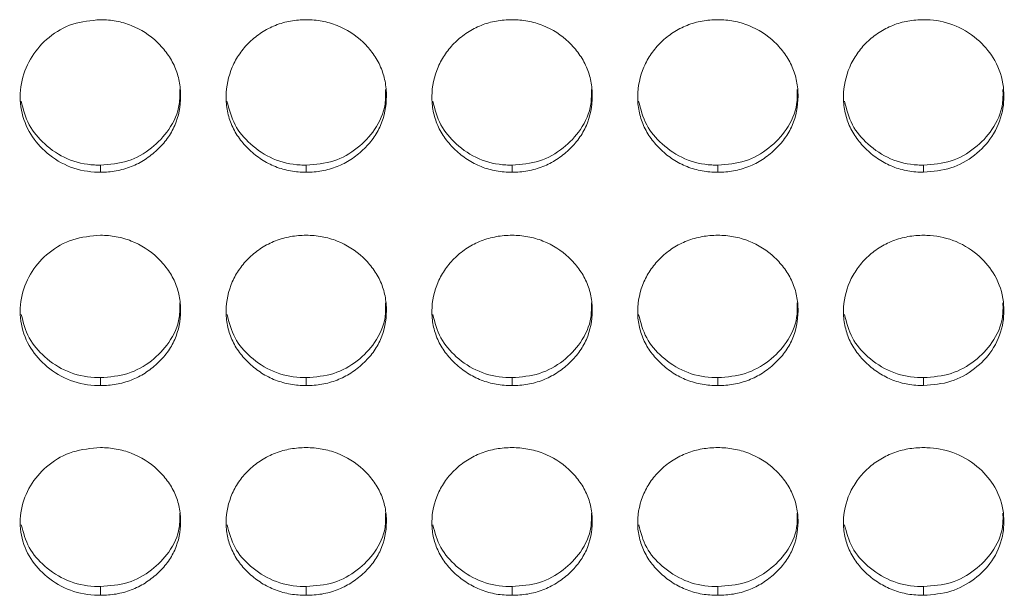
# Model space of a CAD drawing. Units: millimetres. Extents: x 3328 to 3625, y 1837 to 2053.
# Drawn here: x 3480 to 3484, y 1957 to 1959 of the extents above; entities that cross this region are included whole.
import ezdxf

# ---------------------------------------------------------------- set-up
doc = ezdxf.new("R2010")
doc.units = ezdxf.units.MM
doc.layers.add('Греерс', color=7, linetype='Continuous', lineweight=15)

# ---------------------------------------------------------------- blocks, each defined once
blk = doc.blocks.new('ЗВ-150В_спереди')
at = {"layer": 'Греерс', "color": 7, "linetype": 'Continuous', "lineweight": 15}
for p, q in [((354.25, 90.625), (354.25, 90.362)), ((361.95, 90.625), (361.95, 90.362)), ((369.65, 90.625), (369.65, 90.362)), ((377.35, 90.625), (377.35, 90.362)), ((385.05, 90.625), (385.05, 90.362)), ((354.25, 82.675), (354.25, 82.381)), ((361.95, 82.675), (361.95, 82.381)), ((369.65, 82.675), (369.65, 82.381)), ((377.35, 82.675), (377.35, 82.381)), ((385.05, 82.675), (385.05, 82.381)), ((354.25, 74.858), (354.25, 74.532)), ((361.95, 74.858), (361.95, 74.532)), ((369.65, 74.858), (369.65, 74.532)), ((377.35, 74.858), (377.35, 74.532)), ((385.05, 74.858), (385.05, 74.532))]:
    blk.add_line(p, q, dxfattribs=at)
for points, knots in [([(354.25, 96.069), (353.897, 96.038), (353.199, 95.977), (352.304, 95.453), (351.643, 94.715), (351.263, 93.803), (351.212, 92.81), (351.522, 91.875), (352.148, 91.111), (352.988, 90.548), (353.753, 90.371), (354.174, 90.364), (354.25, 90.362)], [0, 0, 0, 0, 0.11186, 0.220978, 0.325097, 0.432654, 0.544199, 0.653185, 0.755226, 0.865401, 0.975758, 1, 1, 1, 1]), ([(354.25, 90.362), (354.449, 90.362), (354.644, 90.378), (355.029, 90.446), (355.221, 90.499), (355.585, 90.643), (355.756, 90.732), (356.08, 90.942), (356.233, 91.064), (356.511, 91.327), (356.638, 91.469), (356.861, 91.778), (356.956, 91.943), (357.178, 92.456), (357.249, 92.833), (357.25, 93.392), (357.233, 93.581), (357.162, 93.948), (357.108, 94.126), (356.958, 94.47), (356.861, 94.637), (356.64, 94.947), (356.515, 95.092), (356.096, 95.494), (355.769, 95.707), (355.22, 95.925), (355.032, 95.978), (354.647, 96.05), (354.448, 96.068), (354.25, 96.069)], [0, 0, 0, 0, 0.0625, 0.0625, 0.125, 0.125, 0.1875, 0.1875, 0.25, 0.25, 0.3125, 0.3125, 0.375, 0.375, 0.5, 0.5, 0.5625, 0.5625, 0.625, 0.625, 0.6875, 0.6875, 0.75, 0.75, 0.875, 0.875, 0.9375, 0.9375, 1, 1, 1, 1]), ([(361.95, 96.069), (361.751, 96.068), (361.556, 96.052), (361.171, 95.983), (360.98, 95.93), (360.616, 95.785), (360.444, 95.696), (360.12, 95.485), (359.966, 95.363), (359.691, 95.096), (359.568, 94.951), (359.351, 94.637), (359.259, 94.469), (359.035, 93.953), (358.954, 93.577), (358.948, 93.02), (358.965, 92.832), (359.039, 92.465), (359.094, 92.287), (359.244, 91.944), (359.341, 91.777), (359.562, 91.47), (359.688, 91.327), (359.968, 91.062), (360.12, 90.943), (360.443, 90.733), (360.617, 90.642), (360.981, 90.498), (361.169, 90.445), (361.554, 90.378), (361.752, 90.362), (361.95, 90.362)], [0, 0, 0, 0, 0.0625, 0.0625, 0.125, 0.125, 0.1875, 0.1875, 0.25, 0.25, 0.3125, 0.3125, 0.375, 0.375, 0.5, 0.5, 0.5625, 0.5625, 0.625, 0.625, 0.6875, 0.6875, 0.75, 0.75, 0.8125, 0.8125, 0.875, 0.875, 0.9375, 0.9375, 1, 1, 1, 1]), ([(361.95, 90.362), (362.149, 90.362), (362.344, 90.378), (362.729, 90.446), (362.921, 90.499), (363.285, 90.643), (363.456, 90.732), (363.78, 90.942), (363.933, 91.064), (364.211, 91.327), (364.338, 91.469), (364.561, 91.778), (364.656, 91.943), (364.878, 92.456), (364.949, 92.833), (364.95, 93.392), (364.933, 93.581), (364.862, 93.948), (364.808, 94.126), (364.658, 94.47), (364.561, 94.637), (364.34, 94.947), (364.215, 95.092), (363.796, 95.494), (363.469, 95.707), (362.92, 95.925), (362.732, 95.978), (362.347, 96.05), (362.148, 96.068), (361.95, 96.069)], [0, 0, 0, 0, 0.0625, 0.0625, 0.125, 0.125, 0.1875, 0.1875, 0.25, 0.25, 0.3125, 0.3125, 0.375, 0.375, 0.5, 0.5, 0.5625, 0.5625, 0.625, 0.625, 0.6875, 0.6875, 0.75, 0.75, 0.875, 0.875, 0.9375, 0.9375, 1, 1, 1, 1]), ([(369.65, 96.069), (369.451, 96.068), (369.256, 96.052), (368.871, 95.983), (368.68, 95.93), (368.316, 95.785), (368.144, 95.696), (367.82, 95.485), (367.666, 95.363), (367.391, 95.096), (367.268, 94.951), (367.051, 94.637), (366.959, 94.469), (366.735, 93.953), (366.654, 93.577), (366.648, 93.02), (366.665, 92.832), (366.739, 92.465), (366.794, 92.287), (366.944, 91.944), (367.041, 91.777), (367.262, 91.47), (367.388, 91.327), (367.668, 91.062), (367.82, 90.943), (368.143, 90.733), (368.317, 90.642), (368.681, 90.498), (368.869, 90.445), (369.254, 90.378), (369.452, 90.362), (369.65, 90.362)], [0, 0, 0, 0, 0.0625, 0.0625, 0.125, 0.125, 0.1875, 0.1875, 0.25, 0.25, 0.3125, 0.3125, 0.375, 0.375, 0.5, 0.5, 0.5625, 0.5625, 0.625, 0.625, 0.6875, 0.6875, 0.75, 0.75, 0.8125, 0.8125, 0.875, 0.875, 0.9375, 0.9375, 1, 1, 1, 1]), ([(369.65, 90.362), (369.849, 90.362), (370.044, 90.378), (370.429, 90.446), (370.621, 90.499), (370.985, 90.643), (371.156, 90.732), (371.48, 90.942), (371.633, 91.064), (371.911, 91.327), (372.038, 91.469), (372.261, 91.778), (372.356, 91.943), (372.578, 92.456), (372.649, 92.833), (372.65, 93.392), (372.633, 93.581), (372.562, 93.948), (372.508, 94.126), (372.358, 94.47), (372.261, 94.637), (372.04, 94.947), (371.915, 95.092), (371.496, 95.494), (371.169, 95.707), (370.62, 95.925), (370.432, 95.978), (370.047, 96.05), (369.848, 96.068), (369.65, 96.069)], [0, 0, 0, 0, 0.0625, 0.0625, 0.125, 0.125, 0.1875, 0.1875, 0.25, 0.25, 0.3125, 0.3125, 0.375, 0.375, 0.5, 0.5, 0.5625, 0.5625, 0.625, 0.625, 0.6875, 0.6875, 0.75, 0.75, 0.875, 0.875, 0.9375, 0.9375, 1, 1, 1, 1]), ([(377.35, 96.069), (377.151, 96.068), (376.956, 96.052), (376.571, 95.983), (376.38, 95.93), (376.016, 95.785), (375.844, 95.696), (375.52, 95.485), (375.366, 95.363), (375.091, 95.096), (374.968, 94.951), (374.751, 94.637), (374.659, 94.469), (374.435, 93.953), (374.354, 93.577), (374.348, 93.02), (374.365, 92.832), (374.439, 92.465), (374.494, 92.287), (374.644, 91.944), (374.741, 91.777), (374.962, 91.47), (375.088, 91.327), (375.368, 91.062), (375.52, 90.943), (375.843, 90.733), (376.017, 90.642), (376.381, 90.498), (376.569, 90.445), (376.954, 90.378), (377.152, 90.362), (377.35, 90.362)], [0, 0, 0, 0, 0.0625, 0.0625, 0.125, 0.125, 0.1875, 0.1875, 0.25, 0.25, 0.3125, 0.3125, 0.375, 0.375, 0.5, 0.5, 0.5625, 0.5625, 0.625, 0.625, 0.6875, 0.6875, 0.75, 0.75, 0.8125, 0.8125, 0.875, 0.875, 0.9375, 0.9375, 1, 1, 1, 1]), ([(377.35, 90.362), (377.549, 90.362), (377.744, 90.378), (378.129, 90.446), (378.321, 90.499), (378.685, 90.643), (378.856, 90.732), (379.18, 90.942), (379.333, 91.064), (379.611, 91.327), (379.738, 91.469), (379.961, 91.778), (380.056, 91.943), (380.278, 92.456), (380.349, 92.833), (380.35, 93.392), (380.333, 93.581), (380.262, 93.948), (380.208, 94.126), (380.058, 94.47), (379.961, 94.637), (379.74, 94.947), (379.615, 95.092), (379.196, 95.494), (378.869, 95.707), (378.32, 95.925), (378.132, 95.978), (377.747, 96.05), (377.548, 96.068), (377.35, 96.069)], [0, 0, 0, 0, 0.0625, 0.0625, 0.125, 0.125, 0.1875, 0.1875, 0.25, 0.25, 0.3125, 0.3125, 0.375, 0.375, 0.5, 0.5, 0.5625, 0.5625, 0.625, 0.625, 0.6875, 0.6875, 0.75, 0.75, 0.875, 0.875, 0.9375, 0.9375, 1, 1, 1, 1]), ([(385.05, 96.069), (384.851, 96.068), (384.656, 96.052), (384.271, 95.983), (384.08, 95.93), (383.716, 95.785), (383.544, 95.696), (383.22, 95.485), (383.066, 95.363), (382.791, 95.096), (382.668, 94.951), (382.451, 94.637), (382.359, 94.469), (382.135, 93.953), (382.054, 93.577), (382.048, 93.02), (382.065, 92.832), (382.139, 92.465), (382.194, 92.287), (382.344, 91.944), (382.441, 91.777), (382.662, 91.47), (382.788, 91.327), (383.068, 91.062), (383.22, 90.943), (383.543, 90.733), (383.717, 90.642), (384.081, 90.498), (384.269, 90.445), (384.654, 90.378), (384.852, 90.362), (385.05, 90.362)], [0, 0, 0, 0, 0.0625, 0.0625, 0.125, 0.125, 0.1875, 0.1875, 0.25, 0.25, 0.3125, 0.3125, 0.375, 0.375, 0.5, 0.5, 0.5625, 0.5625, 0.625, 0.625, 0.6875, 0.6875, 0.75, 0.75, 0.8125, 0.8125, 0.875, 0.875, 0.9375, 0.9375, 1, 1, 1, 1]), ([(385.05, 90.362), (385.399, 90.391), (386.089, 90.448), (386.973, 90.963), (387.67, 91.688), (388.043, 92.595), (388.081, 93.596), (387.79, 94.527), (387.148, 95.32), (386.306, 95.874), (385.544, 96.057), (385.13, 96.067), (385.05, 96.069)], [0, 0, 0, 0, 0.110214, 0.218324, 0.321931, 0.436827, 0.537704, 0.654167, 0.755115, 0.867725, 0.974526, 1, 1, 1, 1]), ([(354.25, 90.625), (354.6, 90.654), (355.292, 90.711), (356.182, 91.228), (356.867, 91.954), (357.229, 92.75), (357.22, 93.277), (357.217, 93.462)], [0, 0, 0, 0, 0.221612, 0.438875, 0.646864, 0.876151, 1, 1, 1, 1]), ([(361.95, 90.625), (362.3, 90.654), (362.992, 90.711), (363.882, 91.228), (364.567, 91.954), (364.929, 92.75), (364.92, 93.277), (364.917, 93.462)], [0, 0, 0, 0, 0.221612, 0.438875, 0.646864, 0.876151, 1, 1, 1, 1]), ([(369.65, 90.625), (370, 90.654), (370.692, 90.711), (371.582, 91.228), (372.267, 91.954), (372.629, 92.75), (372.62, 93.277), (372.617, 93.462)], [0, 0, 0, 0, 0.221612, 0.438875, 0.646864, 0.876151, 1, 1, 1, 1]), ([(377.35, 90.625), (377.7, 90.654), (378.392, 90.711), (379.282, 91.228), (379.967, 91.954), (380.329, 92.75), (380.32, 93.277), (380.317, 93.462)], [0, 0, 0, 0, 0.221612, 0.438875, 0.646863, 0.87615, 1, 1, 1, 1]), ([(385.05, 90.625), (385.4, 90.654), (386.092, 90.711), (386.982, 91.228), (387.667, 91.954), (388.029, 92.75), (388.02, 93.277), (388.017, 93.462)], [0, 0, 0, 0, 0.221611, 0.438879, 0.646867, 0.876151, 1, 1, 1, 1]), ([(351.285, 93.026), (351.363, 92.72), (351.516, 92.117), (352.155, 91.369), (352.987, 90.81), (353.753, 90.634), (354.174, 90.627), (354.25, 90.625)], [0, 0, 0, 0, 0.232992, 0.457696, 0.701344, 0.946154, 1, 1, 1, 1]), ([(358.985, 93.026), (359.063, 92.72), (359.216, 92.117), (359.855, 91.369), (360.687, 90.81), (361.453, 90.634), (361.874, 90.627), (361.95, 90.625)], [0, 0, 0, 0, 0.232992, 0.457701, 0.701343, 0.946154, 1, 1, 1, 1]), ([(366.685, 93.026), (366.763, 92.72), (366.916, 92.117), (367.555, 91.369), (368.387, 90.81), (369.153, 90.634), (369.574, 90.627), (369.65, 90.625)], [0, 0, 0, 0, 0.232991, 0.457699, 0.701343, 0.946154, 1, 1, 1, 1]), ([(374.385, 93.026), (374.463, 92.72), (374.616, 92.117), (375.255, 91.369), (376.087, 90.81), (376.853, 90.634), (377.274, 90.627), (377.35, 90.625)], [0, 0, 0, 0, 0.232991, 0.457699, 0.701343, 0.946154, 1, 1, 1, 1]), ([(382.085, 93.026), (382.163, 92.72), (382.316, 92.117), (382.955, 91.369), (383.787, 90.81), (384.553, 90.634), (384.974, 90.627), (385.05, 90.625)], [0, 0, 0, 0, 0.232991, 0.4577, 0.701349, 0.946154, 1, 1, 1, 1]), ([(354.25, 88.002), (353.897, 87.971), (353.199, 87.912), (352.304, 87.395), (351.643, 86.668), (351.263, 85.769), (351.212, 84.79), (351.522, 83.87), (352.148, 83.117), (352.988, 82.563), (353.753, 82.389), (354.174, 82.382), (354.25, 82.381)], [0, 0, 0, 0, 0.11186, 0.220978, 0.325097, 0.432654, 0.544199, 0.653185, 0.755226, 0.865401, 0.975758, 1, 1, 1, 1]), ([(354.25, 82.381), (354.449, 82.38), (354.644, 82.396), (355.029, 82.463), (355.221, 82.515), (355.585, 82.657), (355.756, 82.745), (356.08, 82.951), (356.233, 83.071), (356.511, 83.33), (356.638, 83.47), (356.861, 83.775), (356.956, 83.937), (357.178, 84.442), (357.249, 84.813), (357.25, 85.364), (357.233, 85.551), (357.162, 85.912), (357.108, 86.087), (356.958, 86.426), (356.861, 86.591), (356.64, 86.896), (356.515, 87.039), (356.096, 87.435), (355.769, 87.645), (355.22, 87.86), (355.032, 87.913), (354.647, 87.984), (354.448, 88.001), (354.25, 88.002)], [0, 0, 0, 0, 0.0625, 0.0625, 0.125, 0.125, 0.1875, 0.1875, 0.25, 0.25, 0.3125, 0.3125, 0.375, 0.375, 0.5, 0.5, 0.5625, 0.5625, 0.625, 0.625, 0.6875, 0.6875, 0.75, 0.75, 0.875, 0.875, 0.9375, 0.9375, 1, 1, 1, 1]), ([(361.95, 88.002), (361.751, 88.001), (361.556, 87.985), (361.171, 87.918), (360.98, 87.865), (360.616, 87.722), (360.444, 87.634), (360.12, 87.426), (359.966, 87.306), (359.691, 87.043), (359.568, 86.9), (359.351, 86.59), (359.259, 86.425), (359.035, 85.916), (358.954, 85.547), (358.948, 84.998), (358.965, 84.812), (359.039, 84.451), (359.094, 84.275), (359.244, 83.937), (359.341, 83.773), (359.562, 83.471), (359.688, 83.33), (359.968, 83.07), (360.12, 82.952), (360.443, 82.746), (360.617, 82.656), (360.981, 82.514), (361.169, 82.462), (361.554, 82.396), (361.752, 82.38), (361.95, 82.381)], [0, 0, 0, 0, 0.0625, 0.0625, 0.125, 0.125, 0.1875, 0.1875, 0.25, 0.25, 0.3125, 0.3125, 0.375, 0.375, 0.5, 0.5, 0.5625, 0.5625, 0.625, 0.625, 0.6875, 0.6875, 0.75, 0.75, 0.8125, 0.8125, 0.875, 0.875, 0.9375, 0.9375, 1, 1, 1, 1]), ([(361.95, 82.381), (362.149, 82.38), (362.344, 82.396), (362.729, 82.463), (362.921, 82.515), (363.285, 82.657), (363.456, 82.745), (363.78, 82.951), (363.933, 83.071), (364.211, 83.33), (364.338, 83.47), (364.561, 83.775), (364.656, 83.937), (364.878, 84.442), (364.949, 84.813), (364.95, 85.364), (364.933, 85.551), (364.862, 85.912), (364.808, 86.087), (364.658, 86.426), (364.561, 86.591), (364.34, 86.896), (364.215, 87.039), (363.796, 87.435), (363.469, 87.645), (362.92, 87.86), (362.732, 87.913), (362.347, 87.984), (362.148, 88.001), (361.95, 88.002)], [0, 0, 0, 0, 0.0625, 0.0625, 0.125, 0.125, 0.1875, 0.1875, 0.25, 0.25, 0.3125, 0.3125, 0.375, 0.375, 0.5, 0.5, 0.5625, 0.5625, 0.625, 0.625, 0.6875, 0.6875, 0.75, 0.75, 0.875, 0.875, 0.9375, 0.9375, 1, 1, 1, 1]), ([(369.65, 88.002), (369.451, 88.001), (369.256, 87.985), (368.871, 87.918), (368.68, 87.865), (368.316, 87.722), (368.144, 87.634), (367.82, 87.426), (367.666, 87.306), (367.391, 87.043), (367.268, 86.9), (367.051, 86.59), (366.959, 86.425), (366.735, 85.916), (366.654, 85.547), (366.648, 84.998), (366.665, 84.812), (366.739, 84.451), (366.794, 84.275), (366.944, 83.937), (367.041, 83.773), (367.262, 83.471), (367.388, 83.33), (367.668, 83.07), (367.82, 82.952), (368.143, 82.746), (368.317, 82.656), (368.681, 82.514), (368.869, 82.462), (369.254, 82.396), (369.452, 82.38), (369.65, 82.381)], [0, 0, 0, 0, 0.0625, 0.0625, 0.125, 0.125, 0.1875, 0.1875, 0.25, 0.25, 0.3125, 0.3125, 0.375, 0.375, 0.5, 0.5, 0.5625, 0.5625, 0.625, 0.625, 0.6875, 0.6875, 0.75, 0.75, 0.8125, 0.8125, 0.875, 0.875, 0.9375, 0.9375, 1, 1, 1, 1]), ([(369.65, 82.381), (369.849, 82.38), (370.044, 82.396), (370.429, 82.463), (370.621, 82.515), (370.985, 82.657), (371.156, 82.745), (371.48, 82.951), (371.633, 83.071), (371.911, 83.33), (372.038, 83.47), (372.261, 83.775), (372.356, 83.937), (372.578, 84.442), (372.649, 84.813), (372.65, 85.364), (372.633, 85.551), (372.562, 85.912), (372.508, 86.087), (372.358, 86.426), (372.261, 86.591), (372.04, 86.896), (371.915, 87.039), (371.496, 87.435), (371.169, 87.645), (370.62, 87.86), (370.432, 87.913), (370.047, 87.984), (369.848, 88.001), (369.65, 88.002)], [0, 0, 0, 0, 0.0625, 0.0625, 0.125, 0.125, 0.1875, 0.1875, 0.25, 0.25, 0.3125, 0.3125, 0.375, 0.375, 0.5, 0.5, 0.5625, 0.5625, 0.625, 0.625, 0.6875, 0.6875, 0.75, 0.75, 0.875, 0.875, 0.9375, 0.9375, 1, 1, 1, 1]), ([(377.35, 88.002), (377.151, 88.001), (376.956, 87.985), (376.571, 87.918), (376.38, 87.865), (376.016, 87.722), (375.844, 87.634), (375.52, 87.426), (375.366, 87.306), (375.091, 87.043), (374.968, 86.9), (374.751, 86.59), (374.659, 86.425), (374.435, 85.916), (374.354, 85.547), (374.348, 84.998), (374.365, 84.812), (374.439, 84.451), (374.494, 84.275), (374.644, 83.937), (374.741, 83.773), (374.962, 83.471), (375.088, 83.33), (375.368, 83.07), (375.52, 82.952), (375.843, 82.746), (376.017, 82.656), (376.381, 82.514), (376.569, 82.462), (376.954, 82.396), (377.152, 82.38), (377.35, 82.381)], [0, 0, 0, 0, 0.0625, 0.0625, 0.125, 0.125, 0.1875, 0.1875, 0.25, 0.25, 0.3125, 0.3125, 0.375, 0.375, 0.5, 0.5, 0.5625, 0.5625, 0.625, 0.625, 0.6875, 0.6875, 0.75, 0.75, 0.8125, 0.8125, 0.875, 0.875, 0.9375, 0.9375, 1, 1, 1, 1]), ([(377.35, 82.381), (377.549, 82.38), (377.744, 82.396), (378.129, 82.463), (378.321, 82.515), (378.685, 82.657), (378.856, 82.745), (379.18, 82.951), (379.333, 83.071), (379.611, 83.33), (379.738, 83.47), (379.961, 83.775), (380.056, 83.937), (380.278, 84.442), (380.349, 84.813), (380.35, 85.364), (380.333, 85.551), (380.262, 85.912), (380.208, 86.087), (380.058, 86.426), (379.961, 86.591), (379.74, 86.896), (379.615, 87.039), (379.196, 87.435), (378.869, 87.645), (378.32, 87.86), (378.132, 87.913), (377.747, 87.984), (377.548, 88.001), (377.35, 88.002)], [0, 0, 0, 0, 0.0625, 0.0625, 0.125, 0.125, 0.1875, 0.1875, 0.25, 0.25, 0.3125, 0.3125, 0.375, 0.375, 0.5, 0.5, 0.5625, 0.5625, 0.625, 0.625, 0.6875, 0.6875, 0.75, 0.75, 0.875, 0.875, 0.9375, 0.9375, 1, 1, 1, 1]), ([(385.05, 88.002), (384.851, 88.001), (384.656, 87.985), (384.271, 87.918), (384.08, 87.865), (383.716, 87.722), (383.544, 87.634), (383.22, 87.426), (383.066, 87.306), (382.791, 87.043), (382.668, 86.9), (382.451, 86.59), (382.359, 86.425), (382.135, 85.916), (382.054, 85.547), (382.048, 84.998), (382.065, 84.812), (382.139, 84.451), (382.194, 84.275), (382.344, 83.937), (382.441, 83.773), (382.662, 83.471), (382.788, 83.33), (383.068, 83.07), (383.22, 82.952), (383.543, 82.746), (383.717, 82.656), (384.081, 82.514), (384.269, 82.462), (384.654, 82.396), (384.852, 82.38), (385.05, 82.381)], [0, 0, 0, 0, 0.0625, 0.0625, 0.125, 0.125, 0.1875, 0.1875, 0.25, 0.25, 0.3125, 0.3125, 0.375, 0.375, 0.5, 0.5, 0.5625, 0.5625, 0.625, 0.625, 0.6875, 0.6875, 0.75, 0.75, 0.8125, 0.8125, 0.875, 0.875, 0.9375, 0.9375, 1, 1, 1, 1]), ([(385.05, 82.381), (385.399, 82.409), (386.089, 82.465), (386.973, 82.972), (387.67, 83.686), (388.043, 84.579), (388.081, 85.564), (387.79, 86.483), (387.148, 87.264), (386.306, 87.81), (385.544, 87.99), (385.13, 88), (385.05, 88.002)], [0, 0, 0, 0, 0.110214, 0.218324, 0.321931, 0.436827, 0.537704, 0.654167, 0.755115, 0.867725, 0.974526, 1, 1, 1, 1]), ([(354.25, 82.675), (354.6, 82.704), (355.292, 82.76), (356.182, 83.269), (356.867, 83.984), (357.229, 84.767), (357.22, 85.286), (357.217, 85.469)], [0, 0, 0, 0, 0.221612, 0.438874, 0.646863, 0.87615, 1, 1, 1, 1]), ([(361.95, 82.675), (362.3, 82.704), (362.992, 82.76), (363.882, 83.269), (364.567, 83.984), (364.929, 84.767), (364.92, 85.286), (364.917, 85.469)], [0, 0, 0, 0, 0.221612, 0.438874, 0.646863, 0.87615, 1, 1, 1, 1]), ([(369.65, 82.675), (370, 82.704), (370.692, 82.76), (371.582, 83.269), (372.267, 83.984), (372.629, 84.767), (372.62, 85.286), (372.617, 85.469)], [0, 0, 0, 0, 0.221612, 0.438874, 0.646863, 0.87615, 1, 1, 1, 1]), ([(377.35, 82.675), (377.7, 82.704), (378.392, 82.76), (379.282, 83.269), (379.967, 83.984), (380.329, 84.767), (380.32, 85.286), (380.317, 85.469)], [0, 0, 0, 0, 0.221612, 0.438874, 0.646863, 0.87615, 1, 1, 1, 1]), ([(385.05, 82.675), (385.4, 82.704), (386.092, 82.76), (386.982, 83.269), (387.667, 83.984), (388.029, 84.767), (388.02, 85.286), (388.017, 85.469)], [0, 0, 0, 0, 0.221611, 0.438878, 0.646866, 0.87615, 1, 1, 1, 1]), ([(351.287, 85.035), (351.364, 84.735), (351.517, 84.143), (352.155, 83.408), (352.987, 82.857), (353.753, 82.684), (354.174, 82.677), (354.25, 82.675)], [0, 0, 0, 0, 0.232104, 0.457067, 0.700998, 0.946092, 1, 1, 1, 1]), ([(358.987, 85.035), (359.064, 84.735), (359.217, 84.143), (359.855, 83.408), (360.687, 82.857), (361.453, 82.684), (361.874, 82.677), (361.95, 82.675)], [0, 0, 0, 0, 0.232104, 0.457072, 0.700997, 0.946092, 1, 1, 1, 1]), ([(366.687, 85.035), (366.764, 84.735), (366.917, 84.143), (367.555, 83.408), (368.387, 82.857), (369.153, 82.684), (369.574, 82.677), (369.65, 82.675)], [0, 0, 0, 0, 0.232104, 0.457072, 0.700997, 0.946092, 1, 1, 1, 1]), ([(374.387, 85.035), (374.464, 84.735), (374.617, 84.143), (375.255, 83.408), (376.087, 82.857), (376.853, 82.684), (377.274, 82.677), (377.35, 82.675)], [0, 0, 0, 0, 0.232104, 0.457072, 0.700997, 0.946092, 1, 1, 1, 1]), ([(382.087, 85.035), (382.164, 84.735), (382.317, 84.143), (382.955, 83.408), (383.787, 82.857), (384.553, 82.684), (384.974, 82.677), (385.05, 82.675)], [0, 0, 0, 0, 0.232105, 0.457073, 0.701004, 0.946092, 1, 1, 1, 1]), ([(354.25, 80.057), (353.897, 80.028), (353.199, 79.969), (352.304, 79.461), (351.643, 78.745), (351.263, 77.862), (351.212, 76.9), (351.522, 75.995), (352.148, 75.255), (352.988, 74.711), (353.753, 74.54), (354.174, 74.533), (354.25, 74.532)], [0, 0, 0, 0, 0.1118604, 0.2209778, 0.3250971, 0.432654, 0.5441998, 0.6531846, 0.755226, 0.8654009, 0.9757584, 1, 1, 1, 1]), ([(354.25, 74.532), (354.449, 74.532), (354.644, 74.547), (355.029, 74.613), (355.221, 74.664), (355.585, 74.803), (355.756, 74.89), (356.08, 75.093), (356.233, 75.21), (356.511, 75.465), (356.638, 75.602), (356.861, 75.901), (356.956, 76.061), (357.178, 76.557), (357.249, 76.922), (357.25, 77.464), (357.233, 77.647), (357.162, 78.002), (357.108, 78.175), (356.958, 78.508), (356.861, 78.67), (356.64, 78.97), (356.515, 79.11), (356.096, 79.5), (355.769, 79.707), (355.22, 79.918), (355.032, 79.97), (354.647, 80.04), (354.448, 80.057), (354.25, 80.057)], [0, 0, 0, 0, 0.0625, 0.0625, 0.125, 0.125, 0.1875, 0.1875, 0.25, 0.25, 0.3125, 0.3125, 0.375, 0.375, 0.5, 0.5, 0.5625, 0.5625, 0.625, 0.625, 0.6875, 0.6875, 0.75, 0.75, 0.875, 0.875, 0.9375, 0.9375, 1, 1, 1, 1]), ([(361.95, 80.057), (361.751, 80.057), (361.556, 80.041), (361.171, 79.975), (360.98, 79.923), (360.616, 79.783), (360.444, 79.696), (360.12, 79.492), (359.966, 79.373), (359.691, 79.115), (359.568, 78.974), (359.351, 78.669), (359.259, 78.507), (359.035, 78.006), (358.954, 77.643), (358.948, 77.103), (358.965, 76.921), (359.039, 76.566), (359.094, 76.394), (359.244, 76.061), (359.341, 75.9), (359.562, 75.603), (359.688, 75.465), (359.968, 75.209), (360.12, 75.093), (360.443, 74.891), (360.617, 74.803), (360.981, 74.663), (361.169, 74.612), (361.554, 74.547), (361.752, 74.532), (361.95, 74.532)], [0, 0, 0, 0, 0.0625, 0.0625, 0.125, 0.125, 0.1875, 0.1875, 0.25, 0.25, 0.3125, 0.3125, 0.375, 0.375, 0.5, 0.5, 0.5625, 0.5625, 0.625, 0.625, 0.6875, 0.6875, 0.75, 0.75, 0.8125, 0.8125, 0.875, 0.875, 0.9375, 0.9375, 1, 1, 1, 1]), ([(361.95, 74.532), (362.149, 74.532), (362.344, 74.547), (362.729, 74.613), (362.921, 74.664), (363.285, 74.803), (363.456, 74.89), (363.78, 75.093), (363.933, 75.21), (364.211, 75.465), (364.338, 75.602), (364.561, 75.901), (364.656, 76.061), (364.878, 76.557), (364.949, 76.922), (364.95, 77.464), (364.933, 77.647), (364.862, 78.002), (364.808, 78.175), (364.658, 78.508), (364.561, 78.67), (364.34, 78.97), (364.215, 79.11), (363.796, 79.5), (363.469, 79.707), (362.92, 79.918), (362.732, 79.97), (362.347, 80.04), (362.148, 80.057), (361.95, 80.057)], [0, 0, 0, 0, 0.0625, 0.0625, 0.125, 0.125, 0.1875, 0.1875, 0.25, 0.25, 0.3125, 0.3125, 0.375, 0.375, 0.5, 0.5, 0.5625, 0.5625, 0.625, 0.625, 0.6875, 0.6875, 0.75, 0.75, 0.875, 0.875, 0.9375, 0.9375, 1, 1, 1, 1]), ([(369.65, 80.057), (369.451, 80.057), (369.256, 80.041), (368.871, 79.975), (368.68, 79.923), (368.316, 79.783), (368.144, 79.696), (367.82, 79.492), (367.666, 79.373), (367.391, 79.115), (367.268, 78.974), (367.051, 78.669), (366.959, 78.507), (366.735, 78.006), (366.654, 77.643), (366.648, 77.103), (366.665, 76.921), (366.739, 76.566), (366.794, 76.394), (366.944, 76.061), (367.041, 75.9), (367.262, 75.603), (367.388, 75.465), (367.668, 75.209), (367.82, 75.093), (368.143, 74.891), (368.317, 74.803), (368.681, 74.663), (368.869, 74.612), (369.254, 74.547), (369.452, 74.532), (369.65, 74.532)], [0, 0, 0, 0, 0.0625, 0.0625, 0.125, 0.125, 0.1875, 0.1875, 0.25, 0.25, 0.3125, 0.3125, 0.375, 0.375, 0.5, 0.5, 0.5625, 0.5625, 0.625, 0.625, 0.6875, 0.6875, 0.75, 0.75, 0.8125, 0.8125, 0.875, 0.875, 0.9375, 0.9375, 1, 1, 1, 1]), ([(369.65, 74.532), (369.849, 74.532), (370.044, 74.547), (370.429, 74.613), (370.621, 74.664), (370.985, 74.803), (371.156, 74.89), (371.48, 75.093), (371.633, 75.21), (371.911, 75.465), (372.038, 75.602), (372.261, 75.901), (372.356, 76.061), (372.578, 76.557), (372.649, 76.922), (372.65, 77.464), (372.633, 77.647), (372.562, 78.002), (372.508, 78.175), (372.358, 78.508), (372.261, 78.67), (372.04, 78.97), (371.915, 79.11), (371.496, 79.5), (371.169, 79.707), (370.62, 79.918), (370.432, 79.97), (370.047, 80.04), (369.848, 80.057), (369.65, 80.057)], [0, 0, 0, 0, 0.0625, 0.0625, 0.125, 0.125, 0.1875, 0.1875, 0.25, 0.25, 0.3125, 0.3125, 0.375, 0.375, 0.5, 0.5, 0.5625, 0.5625, 0.625, 0.625, 0.6875, 0.6875, 0.75, 0.75, 0.875, 0.875, 0.9375, 0.9375, 1, 1, 1, 1]), ([(377.35, 80.057), (377.151, 80.057), (376.956, 80.041), (376.571, 79.975), (376.38, 79.923), (376.016, 79.783), (375.844, 79.696), (375.52, 79.492), (375.366, 79.373), (375.091, 79.115), (374.968, 78.974), (374.751, 78.669), (374.659, 78.507), (374.435, 78.006), (374.354, 77.643), (374.348, 77.103), (374.365, 76.921), (374.439, 76.566), (374.494, 76.394), (374.644, 76.061), (374.741, 75.9), (374.962, 75.603), (375.088, 75.465), (375.368, 75.209), (375.52, 75.093), (375.843, 74.891), (376.017, 74.803), (376.381, 74.663), (376.569, 74.612), (376.954, 74.547), (377.152, 74.532), (377.35, 74.532)], [0, 0, 0, 0, 0.0625, 0.0625, 0.125, 0.125, 0.1875, 0.1875, 0.25, 0.25, 0.3125, 0.3125, 0.375, 0.375, 0.5, 0.5, 0.5625, 0.5625, 0.625, 0.625, 0.6875, 0.6875, 0.75, 0.75, 0.8125, 0.8125, 0.875, 0.875, 0.9375, 0.9375, 1, 1, 1, 1]), ([(377.35, 74.532), (377.549, 74.532), (377.744, 74.547), (378.129, 74.613), (378.321, 74.664), (378.685, 74.803), (378.856, 74.89), (379.18, 75.093), (379.333, 75.21), (379.611, 75.465), (379.738, 75.602), (379.961, 75.901), (380.056, 76.061), (380.278, 76.557), (380.349, 76.922), (380.35, 77.464), (380.333, 77.647), (380.262, 78.002), (380.208, 78.175), (380.058, 78.508), (379.961, 78.67), (379.74, 78.97), (379.615, 79.11), (379.196, 79.5), (378.869, 79.707), (378.32, 79.918), (378.132, 79.97), (377.747, 80.04), (377.548, 80.057), (377.35, 80.057)], [0, 0, 0, 0, 0.0625, 0.0625, 0.125, 0.125, 0.1875, 0.1875, 0.25, 0.25, 0.3125, 0.3125, 0.375, 0.375, 0.5, 0.5, 0.5625, 0.5625, 0.625, 0.625, 0.6875, 0.6875, 0.75, 0.75, 0.875, 0.875, 0.9375, 0.9375, 1, 1, 1, 1]), ([(385.05, 80.057), (384.851, 80.057), (384.656, 80.041), (384.271, 79.975), (384.08, 79.923), (383.716, 79.783), (383.544, 79.696), (383.22, 79.492), (383.066, 79.373), (382.791, 79.115), (382.668, 78.974), (382.451, 78.669), (382.359, 78.507), (382.135, 78.006), (382.054, 77.643), (382.048, 77.103), (382.065, 76.921), (382.139, 76.566), (382.194, 76.394), (382.344, 76.061), (382.441, 75.9), (382.662, 75.603), (382.788, 75.465), (383.068, 75.209), (383.22, 75.093), (383.543, 74.891), (383.717, 74.803), (384.081, 74.663), (384.269, 74.612), (384.654, 74.547), (384.852, 74.532), (385.05, 74.532)], [0, 0, 0, 0, 0.0625, 0.0625, 0.125, 0.125, 0.1875, 0.1875, 0.25, 0.25, 0.3125, 0.3125, 0.375, 0.375, 0.5, 0.5, 0.5625, 0.5625, 0.625, 0.625, 0.6875, 0.6875, 0.75, 0.75, 0.8125, 0.8125, 0.875, 0.875, 0.9375, 0.9375, 1, 1, 1, 1]), ([(385.05, 74.532), (385.399, 74.56), (386.089, 74.614), (386.973, 75.113), (387.67, 75.814), (388.043, 76.692), (388.081, 77.661), (387.79, 78.563), (387.148, 79.332), (386.306, 79.869), (385.544, 80.046), (385.13, 80.056), (385.05, 80.057)], [0, 0, 0, 0, 0.1102142, 0.2183239, 0.3219302, 0.4368272, 0.5377037, 0.6541671, 0.7551151, 0.8677254, 0.9745262, 1, 1, 1, 1]), ([(354.25, 74.858), (354.6, 74.886), (355.292, 74.941), (356.182, 75.441), (356.867, 76.143), (357.229, 76.913), (357.22, 77.424), (357.217, 77.603)], [0, 0, 0, 0, 0.221612, 0.438874, 0.646863, 0.876151, 1, 1, 1, 1]), ([(361.95, 74.858), (362.3, 74.886), (362.992, 74.941), (363.882, 75.441), (364.567, 76.143), (364.929, 76.913), (364.92, 77.424), (364.917, 77.603)], [0, 0, 0, 0, 0.221612, 0.438874, 0.646863, 0.876151, 1, 1, 1, 1]), ([(369.65, 74.858), (370, 74.886), (370.692, 74.941), (371.582, 75.441), (372.267, 76.143), (372.629, 76.913), (372.62, 77.424), (372.617, 77.603)], [0, 0, 0, 0, 0.221612, 0.438874, 0.646863, 0.876151, 1, 1, 1, 1]), ([(377.35, 74.858), (377.7, 74.886), (378.392, 74.941), (379.282, 75.441), (379.967, 76.143), (380.329, 76.913), (380.32, 77.424), (380.317, 77.603)], [0, 0, 0, 0, 0.221612, 0.438874, 0.646863, 0.876151, 1, 1, 1, 1]), ([(385.05, 74.858), (385.4, 74.886), (386.092, 74.941), (386.982, 75.441), (387.667, 76.143), (388.029, 76.913), (388.02, 77.424), (388.017, 77.603)], [0, 0, 0, 0, 0.221612, 0.438878, 0.646867, 0.876151, 1, 1, 1, 1]), ([(351.288, 77.172), (351.365, 76.878), (351.518, 76.298), (352.155, 75.578), (352.987, 75.036), (353.753, 74.866), (354.174, 74.859), (354.25, 74.858)], [0, 0, 0, 0, 0.231186, 0.456418, 0.700641, 0.946028, 1, 1, 1, 1]), ([(358.988, 77.172), (359.065, 76.878), (359.218, 76.298), (359.855, 75.578), (360.687, 75.036), (361.453, 74.866), (361.874, 74.859), (361.95, 74.858)], [0, 0, 0, 0, 0.231186, 0.456423, 0.70064, 0.946027, 1, 1, 1, 1]), ([(366.688, 77.172), (366.765, 76.878), (366.918, 76.298), (367.555, 75.578), (368.387, 75.036), (369.153, 74.866), (369.574, 74.859), (369.65, 74.858)], [0, 0, 0, 0, 0.231186, 0.456423, 0.70064, 0.946027, 1, 1, 1, 1]), ([(374.388, 77.172), (374.465, 76.878), (374.618, 76.298), (375.255, 75.578), (376.087, 75.036), (376.853, 74.866), (377.274, 74.859), (377.35, 74.858)], [0, 0, 0, 0, 0.231186, 0.456423, 0.70064, 0.946027, 1, 1, 1, 1]), ([(382.088, 77.172), (382.165, 76.878), (382.318, 76.298), (382.955, 75.578), (383.787, 75.036), (384.553, 74.866), (384.974, 74.859), (385.05, 74.858)], [0, 0, 0, 0, 0.231187, 0.456423, 0.700647, 0.946027, 1, 1, 1, 1])]:
    blk.add_open_spline(points, degree=3, knots=knots, dxfattribs=at)

msp = doc.modelspace()

# ---------------------------------------------------------------- block references
at = {"xscale": 0.1, "yscale": 0.1, "zscale": 0.1}
msp.add_blockref('ЗВ-150В_спереди', (3444.7951, 1949.1326), dxfattribs=at)

doc.saveas('drawing.dxf')
